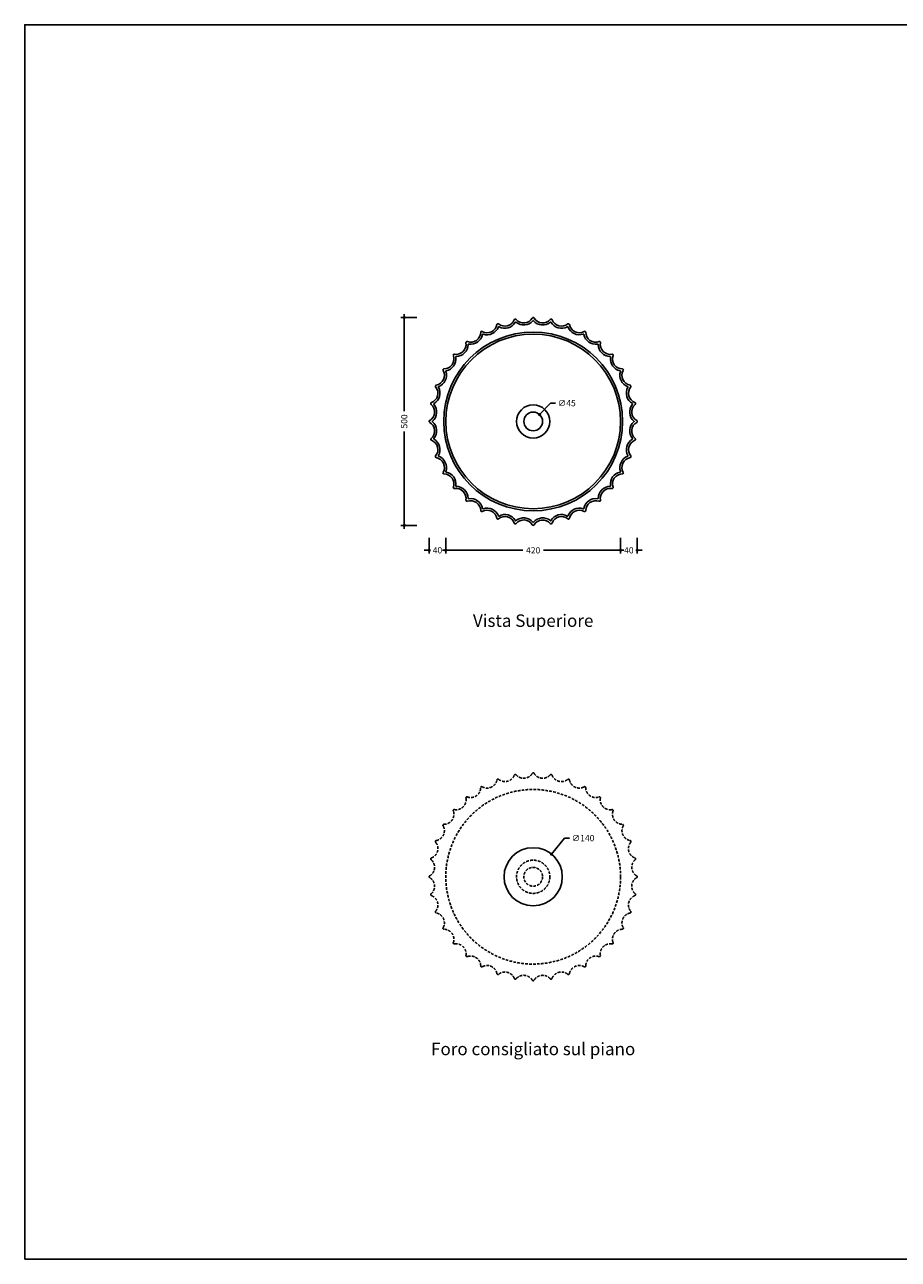
# Model space of a CAD drawing. Units: millimetres. Extents: x 0 to 4200, y 2970 to 5940.
# Drawn here: x 0 to 2100, y 2970 to 5940 of the extents above; entities that cross this region are included whole.
import ezdxf
from ezdxf.enums import TextEntityAlignment as Align

# ---------------------------------------------------------------- set-up
doc = ezdxf.new("R2010")
doc.units = ezdxf.units.MM
doc.linetypes.add('NASCOSTA', pattern=[9.525, 6.35, -3.175])
for name, color, linetype in [('FLM_Acc_Arr', 5, 'Continuous'), ('FLM_Cer_Hide', 7, 'NASCOSTA'), ('FLM_Ceramica', 7, 'Continuous'), ('FLM_Quote', 3, 'Continuous'), ('FLM_Sqd', 2, 'Continuous'), ('FLM_Testi', 7, 'Continuous')]:
    doc.layers.add(name, color=color, linetype=linetype)
doc.styles.add('FLM_Ind', font='ARIAL.TTF', dxfattribs={"height": 30})
doc.styles.add('FLM_Quote', font='ARIAL.TTF')
doc.dimstyles.new('FLM_Q1', dxfattribs={"dimtxt": 15, "dimasz": 12, "dimexe": 8, "dimexo": 0, "dimgap": 8, "dimtad": 0, "dimdec": 0, "dimzin": 0, "dimdsep": 46, "dimtxsty": 'FLM_Quote', "dimblk": 'DOTSMALL', "dimcen": 0, "dimdle": 8, "dimclrt": 7, "dimadec": 0, "dimazin": 0, "dimtfac": 1, "dimtdec": 0, "dimtofl": 0, "dimtmove": 1, "dimatfit": 3, "dimldrblk": 'DOTSMALL', "dimfxl": 1, "dimtolj": 1, "dimtzin": 0, "dimlwd": -1, "dimarcsym": 0})
doc.dimstyles.new('FLM_Q1$3', dxfattribs={"dimtxt": 15, "dimasz": 12, "dimexe": 8, "dimexo": 0, "dimgap": 8, "dimtad": 0, "dimtih": 1, "dimtoh": 1, "dimdec": 0, "dimzin": 0, "dimdsep": 46, "dimtxsty": 'FLM_Quote', "dimblk": 'DOTSMALL', "dimcen": 0, "dimdle": 8, "dimclrt": 7, "dimadec": 0, "dimazin": 0, "dimtfac": 1, "dimtdec": 0, "dimtofl": 0, "dimtmove": 1, "dimatfit": 3, "dimldrblk": 'DOTSMALL', "dimfxl": 1, "dimtolj": 1, "dimtzin": 0, "dimlwd": -1, "dimarcsym": 0})

# ---------------------------------------------------------------- blocks, each defined once
blk = doc.blocks.new('_DotSmall')
at = {"color": 0, "linetype": 'ByBlock', "const_width": 0.5}
blk.add_lwpolyline([(-0.0625, 0, 1), (0.0625, 0, 1)], format="xyb", close=True, dxfattribs=at)
blk = doc.blocks.new('*D3')
at = {"layer": 'Defpoints', "color": 0}
for p in [(1222.3, 5235.6), (912.3, 4735.6), (1222.3, 4735.6)]:
    blk.add_point(p, dxfattribs=at)
at = {"layer": 'FLM_Quote', "color": 0, "lineweight": -2}
for p, q in [((942.3, 5235.6), (904.3, 5235.6)), ((942.3, 4735.6), (904.3, 4735.6))]:
    blk.add_line(p, q, dxfattribs=at)
at = {"layer": 'FLM_Quote', "color": 0}
for p, q in [((912.3, 5243.6), (912.3, 5010.1)), ((912.3, 4727.6), (912.3, 4961.1))]:
    blk.add_line(p, q, dxfattribs=at)
at = {"layer": 'FLM_Quote', "color": 0, "xscale": 12, "yscale": 12, "zscale": 12}
for p, rotation in [((912.3, 5235.6), 90), ((912.3, 4735.6), 270)]:
    blk.add_blockref('_DotSmall', p, dxfattribs=dict(at, rotation=rotation))
at = {"layer": 'FLM_Quote', "color": 7, "insert": (912.3, 4985.6), "char_height": 15, "attachment_point": 5, "rotation": 90, "style": 'FLM_Quote'}
blk.add_mtext('\\A1;500', dxfattribs=at)
blk = doc.blocks.new('*D4')
at = {"layer": 'Defpoints', "color": 0}
for p in [(972.3, 4985.6), (1012.3, 4985.6), (1012.3, 4675.6)]:
    blk.add_point(p, dxfattribs=at)
at = {"layer": 'FLM_Quote', "color": 0, "lineweight": -2}
for p, q in [((972.3, 4705.6), (972.3, 4667.6)), ((1012.3, 4705.6), (1012.3, 4667.6))]:
    blk.add_line(p, q, dxfattribs=at)
at = {"layer": 'FLM_Quote', "color": 0}
for p, q in [((972.3, 4675.6), (960.3, 4675.6)), ((1012.3, 4675.6), (1024.3, 4675.6))]:
    blk.add_line(p, q, dxfattribs=at)
at = {"layer": 'FLM_Quote', "color": 0, "xscale": 12, "yscale": 12, "zscale": 12}
blk.add_blockref('_DotSmall', (972.3, 4675.6), dxfattribs=at)
at = {"layer": 'FLM_Quote', "color": 0, "xscale": 12, "yscale": 12, "zscale": 12, "rotation": 180}
blk.add_blockref('_DotSmall', (1012.3, 4675.6), dxfattribs=at)
at = {"layer": 'FLM_Quote', "color": 7, "insert": (992.3, 4675.6), "char_height": 15, "attachment_point": 5, "style": 'FLM_Quote'}
blk.add_mtext('\\A1;40', dxfattribs=at)
blk = doc.blocks.new('*D5')
at = {"layer": 'Defpoints', "color": 0}
for p in [(1012.3, 4985.6), (1432.3, 4985.6), (1432.3, 4675.6)]:
    blk.add_point(p, dxfattribs=at)
at = {"layer": 'FLM_Quote', "color": 0, "lineweight": -2}
for p, q in [((1012.3, 4705.6), (1012.3, 4667.6)), ((1432.3, 4705.6), (1432.3, 4667.6))]:
    blk.add_line(p, q, dxfattribs=at)
at = {"layer": 'FLM_Quote', "color": 0}
for p, q in [((1004.3, 4675.6), (1197.5, 4675.6)), ((1440.3, 4675.6), (1247.2, 4675.6))]:
    blk.add_line(p, q, dxfattribs=at)
at = {"layer": 'FLM_Quote', "color": 0, "xscale": 12, "yscale": 12, "zscale": 12, "rotation": 180}
blk.add_blockref('_DotSmall', (1012.3, 4675.6), dxfattribs=at)
at = {"layer": 'FLM_Quote', "color": 0, "xscale": 12, "yscale": 12, "zscale": 12}
blk.add_blockref('_DotSmall', (1432.3, 4675.6), dxfattribs=at)
at = {"layer": 'FLM_Quote', "color": 7, "insert": (1222.3, 4675.6), "char_height": 15, "attachment_point": 5, "style": 'FLM_Quote'}
blk.add_mtext('\\A1;420', dxfattribs=at)
blk = doc.blocks.new('*D6')
at = {"layer": 'Defpoints', "color": 0}
for p in [(1432.3, 4985.6), (1472.3, 4985.6), (1472.3, 4675.6)]:
    blk.add_point(p, dxfattribs=at)
at = {"layer": 'FLM_Quote', "color": 0, "lineweight": -2}
for p, q in [((1432.3, 4705.6), (1432.3, 4667.6)), ((1472.3, 4705.6), (1472.3, 4667.6))]:
    blk.add_line(p, q, dxfattribs=at)
at = {"layer": 'FLM_Quote', "color": 0}
for p, q in [((1432.3, 4675.6), (1420.3, 4675.6)), ((1472.3, 4675.6), (1484.3, 4675.6))]:
    blk.add_line(p, q, dxfattribs=at)
at = {"layer": 'FLM_Quote', "color": 0, "xscale": 12, "yscale": 12, "zscale": 12}
blk.add_blockref('_DotSmall', (1432.3, 4675.6), dxfattribs=at)
at = {"layer": 'FLM_Quote', "color": 0, "xscale": 12, "yscale": 12, "zscale": 12, "rotation": 180}
blk.add_blockref('_DotSmall', (1472.3, 4675.6), dxfattribs=at)
at = {"layer": 'FLM_Quote', "color": 7, "insert": (1452.3, 4675.6), "char_height": 15, "attachment_point": 5, "style": 'FLM_Quote'}
blk.add_mtext('\\A1;40', dxfattribs=at)
blk = doc.blocks.new('*D16')
at = {"layer": 'Defpoints', "color": 0}
for p in [(1237.8, 5001.9), (1206.9, 4969.3)]:
    blk.add_point(p, dxfattribs=at)
at = {"layer": 'FLM_Quote', "color": 0}
for p, q in [((1264, 5029.7), (1237.8, 5001.9)), ((1276, 5029.7), (1264, 5029.7))]:
    blk.add_line(p, q, dxfattribs=at)
at = {"layer": 'FLM_Quote', "color": 0, "xscale": 12, "yscale": 12, "zscale": 12, "rotation": 226.5866590705097}
blk.add_blockref('_DotSmall', (1237.8, 5001.9), dxfattribs=at)
at = {"layer": 'FLM_Quote', "color": 7, "insert": (1303, 5029.7), "char_height": 15, "attachment_point": 5, "style": 'FLM_Quote'}
blk.add_mtext('\\A1;∅45', dxfattribs=at)
blk = doc.blocks.new('*D17')
at = {"layer": 'Defpoints', "color": 0}
for p in [(1266.3, 3944.7), (1178.3, 3835.7)]:
    blk.add_point(p, dxfattribs=at)
at = {"layer": 'FLM_Quote', "color": 0}
for p, q in [((1297.5, 3983.3), (1266.3, 3944.7)), ((1309.5, 3983.3), (1297.5, 3983.3))]:
    blk.add_line(p, q, dxfattribs=at)
at = {"layer": 'FLM_Quote', "color": 0, "xscale": 12, "yscale": 12, "zscale": 12, "rotation": 231.0792074579643}
blk.add_blockref('_DotSmall', (1266.3, 3944.7), dxfattribs=at)
at = {"layer": 'FLM_Quote', "color": 7, "insert": (1342.2, 3983.3), "char_height": 15, "attachment_point": 5, "style": 'FLM_Quote'}
blk.add_mtext('\\A1;∅140', dxfattribs=at)

msp = doc.modelspace()

# ---------------------------------------------------------------- linework, layer by layer
at = {"layer": 'FLM_Acc_Arr'}
msp.add_circle((1222.3, 3890.2), 70, dxfattribs=at)
at = {"layer": 'FLM_Cer_Hide'}
msp.add_lwpolyline([(1348.6, 3675.8, -0.569038), (1344.8, 3673.7, 0.51264), (1309.4, 3657.2, -0.569038), (1305.4, 3655.7, 0.51264), (1267.6, 3645.6, -0.569038), (1263.4, 3644.8, 0.51264), (1224.5, 3641.4, -0.569038), (1220.2, 3641.4, 0.51264), (1181.2, 3644.8, -0.569038), (1177, 3645.6, 0.51264), (1139.2, 3655.7, -0.569038), (1135.2, 3657.2, 0.51264), (1099.8, 3673.7, -0.569038), (1096.1, 3675.8, 0.51264), (1064.1, 3698.2, -0.569038), (1060.8, 3701, 0.51264), (1033.1, 3728.6, -0.569038), (1030.4, 3731.9, 0.51264), (1007.9, 3764, -0.569038), (1005.8, 3767.7, 0.51264), (989.3, 3803.1, -0.569038), (987.8, 3807.1, 0.51264), (977.7, 3844.9, -0.569038), (976.9, 3849.1, 0.51264), (973.5, 3888.1, -0.569038), (973.5, 3892.3, 0.51264), (976.9, 3931.3, -0.569038), (977.7, 3935.5, 0.51264), (987.8, 3973.3, -0.569038), (989.3, 3977.3, 0.51264), (1005.8, 4012.7, -0.569038), (1007.9, 4016.5, 0.51264), (1030.4, 4048.5, -0.569038), (1033.1, 4051.8, 0.51264), (1060.8, 4079.4, -0.569038), (1064.1, 4082.2, 0.51264), (1096.1, 4104.6, -0.569038), (1099.8, 4106.7, 0.51264), (1135.2, 4123.2, -0.569038), (1139.2, 4124.7, 0.51264), (1177, 4134.8, -0.569038), (1181.2, 4135.6, 0.51264), (1220.2, 4139, -0.569038), (1224.5, 4139, 0.51264), (1263.4, 4135.6, -0.569038), (1267.6, 4134.8, 0.51264), (1305.4, 4124.7, -0.569038), (1309.4, 4123.2, 0.51264), (1344.8, 4106.7, -0.569038), (1348.6, 4104.6, 0.51264), (1380.6, 4082.2, -0.569038), (1383.9, 4079.4, 0.51264), (1411.5, 4051.8, -0.569038), (1414.3, 4048.5, 0.51264), (1436.7, 4016.5, -0.569038), (1438.8, 4012.7, 0.51264), (1455.4, 3977.3, -0.569038), (1456.8, 3973.3, 0.51264), (1466.9, 3935.5, -0.569038), (1467.7, 3931.3, 0.51264), (1471.1, 3892.3, -0.569038), (1471.1, 3888.1, 0.51264), (1467.7, 3849.1, -0.569038), (1466.9, 3844.9, 0.51264), (1456.8, 3807.1, -0.569038), (1455.4, 3803.1, 0.51264), (1438.8, 3767.7, -0.569038), (1436.7, 3764, 0.51264), (1414.3, 3731.9, -0.569038), (1411.5, 3728.6, 0.51264), (1383.9, 3701, -0.569038), (1380.6, 3698.2, 0.51264)], format="xyb", close=True, dxfattribs=at)
for radius in [210, 40, 22.5]:
    msp.add_circle((1222.3, 3890.2), radius, dxfattribs=at)
at = {"layer": 'FLM_Ceramica'}
for points in [[(1348.6, 4771.2, -0.569038), (1344.8, 4769.1, 0.51264), (1309.4, 4752.6, -0.569038), (1305.4, 4751.1, 0.51264), (1267.6, 4741, -0.569038), (1263.4, 4740.2, 0.51264), (1224.5, 4736.8, -0.569038), (1220.2, 4736.8, 0.51264), (1181.2, 4740.2, -0.569038), (1177, 4741, 0.51264), (1139.2, 4751.1, -0.569038), (1135.2, 4752.6, 0.51264), (1099.8, 4769.1, -0.569038), (1096.1, 4771.2, 0.51264), (1064.1, 4793.6, -0.569038), (1060.8, 4796.4, 0.51264), (1033.1, 4824, -0.569038), (1030.4, 4827.3, 0.51264), (1007.9, 4859.3, -0.569038), (1005.8, 4863.1, 0.51264), (989.3, 4898.5, -0.569038), (987.8, 4902.5, 0.51264), (977.7, 4940.3, -0.569038), (976.9, 4944.5, 0.51264), (973.5, 4983.4, -0.569038), (973.5, 4987.7, 0.51264), (976.9, 5026.7, -0.569038), (977.7, 5030.9, 0.51264), (987.8, 5068.7, -0.569038), (989.3, 5072.7, 0.51264), (1005.8, 5108.1, -0.569038), (1007.9, 5111.8, 0.51264), (1030.4, 5143.9, -0.569038), (1033.1, 5147.2, 0.51264), (1060.8, 5174.8, -0.569038), (1064.1, 5177.6, 0.51264), (1096.1, 5200, -0.569038), (1099.8, 5202.1, 0.51264), (1135.2, 5218.6, -0.569038), (1139.2, 5220.1, 0.51264), (1177, 5230.2, -0.569038), (1181.2, 5231, 0.51264), (1220.2, 5234.4, -0.569038), (1224.5, 5234.4, 0.51264), (1263.4, 5231, -0.569038), (1267.6, 5230.2, 0.51264), (1305.4, 5220.1, -0.569038), (1309.4, 5218.6, 0.51264), (1344.8, 5202.1, -0.569038), (1348.6, 5200, 0.51264), (1380.6, 5177.6, -0.569038), (1383.9, 5174.8, 0.51264), (1411.5, 5147.2, -0.569038), (1414.3, 5143.9, 0.51264), (1436.7, 5111.8, -0.569038), (1438.8, 5108.1, 0.51264), (1455.4, 5072.7, -0.569038), (1456.8, 5068.7, 0.51264), (1466.9, 5030.9, -0.569038), (1467.7, 5026.7, 0.51264), (1471.1, 4987.7, -0.569038), (1471.1, 4983.4, 0.51264), (1467.7, 4944.5, -0.569038), (1466.9, 4940.3, 0.51264), (1456.8, 4902.5, -0.569038), (1455.4, 4898.5, 0.51264), (1438.8, 4863.1, -0.569038), (1436.7, 4859.3, 0.51264), (1414.3, 4827.3, -0.569038), (1411.5, 4824, 0.51264), (1383.9, 4796.4, -0.569038), (1380.6, 4793.6, 0.51264)], [(1344.1, 5194.9, 0.408414), (1377.4, 5171.6, -0.460283), (1378.6, 5170.6, 0.408414), (1407.3, 5141.8, -0.460283), (1408.3, 5140.7, 0.408414), (1431.7, 5107.3, -0.460283), (1432.4, 5106, 0.408414), (1449.6, 5069.1, -0.460283), (1450.1, 5067.7, 0.408414), (1460.7, 5028.4, -0.460283), (1460.9, 5026.9, 0.408414), (1464.5, 4986.4, -0.460283), (1464.5, 4984.8, 0.408414), (1460.9, 4944.3, -0.460283), (1460.7, 4942.8, 0.408414), (1450.1, 4903.5, -0.460283), (1449.6, 4902.1, 0.408414), (1432.4, 4865.2, -0.460283), (1431.7, 4863.9, 0.408414), (1408.3, 4830.5, -0.460283), (1407.3, 4829.4, 0.408414), (1378.6, 4800.6, -0.460283), (1377.4, 4799.6, 0.408414), (1344.1, 4776.3, -0.460283), (1342.7, 4775.5, 0.408414), (1305.9, 4758.3, -0.460283), (1304.4, 4757.8, 0.408414), (1265.1, 4747.2, -0.460283), (1263.6, 4747, 0.408414), (1223.1, 4743.4, -0.460283), (1221.6, 4743.4, 0.408414), (1181, 4747, -0.460283), (1179.5, 4747.2, 0.408414), (1140.2, 4757.8, -0.460283), (1138.8, 4758.3, 0.408414), (1101.9, 4775.5, -0.460283), (1100.6, 4776.3, 0.408414), (1067.2, 4799.6, -0.460283), (1066.1, 4800.6, 0.408414), (1037.3, 4829.4, -0.460283), (1036.3, 4830.5, 0.408414), (1013, 4863.9, -0.460283), (1012.2, 4865.2, 0.408414), (995, 4902.1, -0.460283), (994.5, 4903.5, 0.408414), (984, 4942.8, -0.460283), (983.7, 4944.3, 0.408414), (980.2, 4984.8, -0.460283), (980.2, 4986.4, 0.408414), (983.7, 5026.9, -0.460283), (984, 5028.4, 0.408414), (994.5, 5067.7, -0.460283), (995, 5069.1, 0.408414), (1012.2, 5106, -0.460283), (1013, 5107.3, 0.408414), (1036.3, 5140.7, -0.460283), (1037.3, 5141.8, 0.408414), (1066.1, 5170.6, -0.460283), (1067.2, 5171.6, 0.408414), (1100.6, 5194.9, -0.460283), (1101.9, 5195.7, 0.408414), (1138.8, 5212.9, -0.460283), (1140.2, 5213.4, 0.408414), (1179.5, 5224, -0.460283), (1181, 5224.2, 0.408414), (1221.6, 5227.8, -0.460283), (1223.1, 5227.8, 0.408414), (1263.6, 5224.2, -0.460283), (1265.1, 5224, 0.408414), (1304.4, 5213.4, -0.460283), (1305.9, 5212.9, 0.408414), (1342.7, 5195.7, -0.460283)]]:
    msp.add_lwpolyline(points, format="xyb", close=True, dxfattribs=at)
for radius in [215, 210, 40, 22.5]:
    msp.add_circle((1222.3, 4985.6), radius, dxfattribs=at)
at = {"layer": 'FLM_Sqd'}
msp.add_lwpolyline([(0, 2970), (4200, 2970), (4200, 5940), (0, 5940)], close=True, dxfattribs=at)

# ---------------------------------------------------------------- texts
at = {"layer": 'FLM_Testi', "style": 'FLM_Ind'}
for s, p in [('Vista Superiore', (1222.3, 4502.5)), ('Foro consigliato sul piano', (1222.3, 3472.1))]:
    msp.add_text(s, height=30, dxfattribs=at).set_placement(p, align=Align.MIDDLE)

# ---------------------------------------------------------------- dimensions: what is measured, and where the dimension line sits
at = {"layer": 'FLM_Quote'}
dim = msp.add_linear_dim(base=(912.3, 4735.6), p1=(1222.3, 5235.6), p2=(1222.3, 4735.6), angle=90, dimstyle='FLM_Q1', dxfattribs=at)
dim.commit()
dim.dimension.update_dxf_attribs({"geometry": '*D3', "text_midpoint": (912.3, 4985.6)})
for p1, p2, picture, middle in [((1206.9, 4969.3), (1237.8, 5001.9), '*D16', (1264, 5029.7)), ((1178.3, 3835.7), (1266.3, 3944.7), '*D17', (1297.5, 3983.3))]:
    dim = msp.add_diameter_dim_2p(p1=p1, p2=p2, dimstyle='FLM_Q1$3', dxfattribs=at)
    dim.commit()
    dim.dimension.update_dxf_attribs({"geometry": picture, "text_midpoint": middle, "dimtype": 163})
for base, p1, p2, picture, middle in [((1012.3, 4675.6), (972.3, 4985.6), (1012.3, 4985.6), '*D4', (992.3, 4675.6)), ((1432.3, 4675.6), (1012.3, 4985.6), (1432.3, 4985.6), '*D5', (1222.3, 4675.6)), ((1472.3, 4675.6), (1432.3, 4985.6), (1472.3, 4985.6), '*D6', (1452.3, 4675.6))]:
    dim = msp.add_linear_dim(base=base, p1=p1, p2=p2, dimstyle='FLM_Q1', dxfattribs=at)
    dim.commit()
    dim.dimension.update_dxf_attribs({"geometry": picture, "text_midpoint": middle})

doc.saveas('drawing.dxf')
